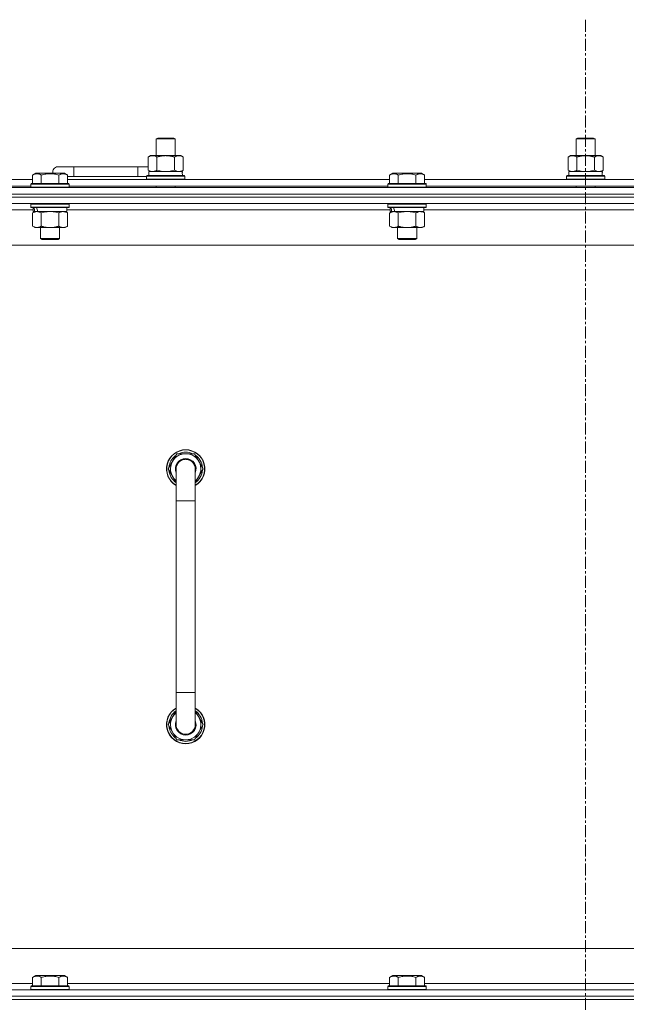
# Model space of a CAD drawing. Units: millimetres. Extents: x 0 to 30637, y -7 to 21000.
# Drawn here: x 22757 to 23136, y 15798 to 16414 of the extents above; entities that cross this region are included whole.
import ezdxf

# ---------------------------------------------------------------- set-up
doc = ezdxf.new("R2010")
doc.units = ezdxf.units.MM
doc.linetypes.add('K5LT_AXLED', pattern=[12, 7.5, -1.5, 1.5, -1.5])
doc.linetypes.add('K5LT_THIN', pattern=[0])
for name, color, linetype, true_color in [('OSI', 2, 'Continuous', 0xffff00), ('R', 1, 'Continuous', 0xff0000), ('WELDING', 7, 'Continuous', 0xffffff)]:
    doc.layers.add(name, color=color, linetype=linetype, true_color=true_color)

msp = doc.modelspace()

# ---------------------------------------------------------------- linework, layer by layer
at = {"layer": 'OSI', "color": 30, "linetype": 'K5LT_AXLED', "lineweight": 18, "true_color": 0xff8000}
msp.add_line((23110.86, 16414.36), (23110.86, 12557.29), dxfattribs=at)
at = {"layer": 'R', "color": 7, "linetype": 'K5LT_THIN', "lineweight": 18}
for p, q in [((22842.36, 16339.71), (22843.36, 16340.29)), ((22842.36, 16339.71), (22854.36, 16339.71)), ((22842.36, 16329.29), (22842.36, 16339.71)), ((22843.36, 16340.29), (22853.36, 16340.29)), ((22854.36, 16339.71), (22853.36, 16340.29)), ((22854.36, 16329.29), (22854.36, 16339.71)), ((23104.86, 16339.71), (23105.86, 16340.29)), ((23104.86, 16339.71), (23116.86, 16339.71)), ((23104.86, 16329.29), (23104.86, 16339.71)), ((23105.86, 16340.29), (23115.86, 16340.29)), ((23116.86, 16339.71), (23115.86, 16340.29)), ((23116.86, 16329.29), (23116.86, 16339.71)), ((22837.39, 16328.44), (22838.86, 16329.29)), ((22837.39, 16320.14), (22837.39, 16328.44)), ((22838.86, 16329.29), (22848.36, 16329.29)), ((22842.88, 16320.14), (22842.88, 16328.44)), ((22848.36, 16329.29), (22857.86, 16329.29)), ((22853.85, 16320.14), (22853.85, 16328.44)), ((22859.33, 16328.44), (22857.86, 16329.29)), ((22859.33, 16320.14), (22859.33, 16328.44)), ((23099.89, 16328.44), (23101.36, 16329.29)), ((23099.89, 16320.14), (23099.89, 16328.44)), ((23101.36, 16329.29), (23110.86, 16329.29)), ((23105.38, 16320.14), (23105.38, 16328.44)), ((23110.86, 16329.29), (23120.36, 16329.29)), ((23116.35, 16320.14), (23116.35, 16328.44)), ((23121.83, 16328.44), (23120.36, 16329.29)), ((23121.83, 16320.14), (23121.83, 16328.44)), ((22790.86, 16322.29), (22780.86, 16322.29)), ((22790.86, 16316.29), (22790.86, 16322.29)), ((22830.86, 16322.29), (22790.86, 16322.29)), ((22830.86, 16316.29), (22830.86, 16322.29)), ((22837.39, 16322.29), (22830.86, 16322.29)), ((22837.39, 16320.14), (22838.86, 16319.29)), ((22859.33, 16320.14), (22857.86, 16319.29)), ((23099.89, 16320.14), (23101.36, 16319.29)), ((23121.83, 16320.14), (23120.36, 16319.29)), ((22563.83, 16314.29), (22765.09, 16314.29)), ((22765.09, 16317.13), (22767.09, 16318.29)), ((22765.09, 16317.13), (22767.09, 16318.29)), ((22765.09, 16317.13), (22765.09, 16311.79)), ((22785.04, 16318.29), (22767.09, 16318.29)), ((22770.58, 16317.13), (22770.58, 16311.79)), ((22781.55, 16317.13), (22781.55, 16311.79)), ((22787.03, 16317.13), (22785.04, 16318.29)), ((22787.03, 16317.13), (22785.04, 16318.29)), ((22787.03, 16317.13), (22787.03, 16311.79)), ((22790.86, 16316.29), (22787.03, 16316.29)), ((22787.03, 16314.29), (22988.29, 16314.29)), ((22830.86, 16316.29), (22790.86, 16316.29)), ((22836.36, 16316.29), (22830.86, 16316.29)), ((22836.36, 16316.49), (22836.54, 16316.79)), ((22836.36, 16314.59), (22836.36, 16316.49)), ((22836.36, 16316.49), (22860.36, 16316.49)), ((22836.36, 16314.59), (22836.54, 16314.29)), ((22836.36, 16314.59), (22860.36, 16314.59)), ((22836.54, 16316.79), (22860.19, 16316.79)), ((22837.86, 16319.29), (22858.61, 16319.29)), ((22837.86, 16316.79), (22837.86, 16319.29)), ((22858.82, 16319.29), (22858.61, 16319.29)), ((22858.82, 16319.29), (22858.73, 16317.91)), ((22860.36, 16316.49), (22860.19, 16316.79)), ((22860.36, 16314.59), (22860.19, 16314.29)), ((22860.36, 16314.59), (22860.36, 16316.49)), ((22988.29, 16317.13), (22990.29, 16318.29)), ((22988.29, 16317.13), (22990.29, 16318.29)), ((22988.29, 16317.13), (22988.29, 16311.79)), ((23008.24, 16318.29), (22990.29, 16318.29)), ((22993.78, 16317.13), (22993.78, 16311.79)), ((23004.75, 16317.13), (23004.75, 16311.79)), ((23010.23, 16317.13), (23008.24, 16318.29)), ((23010.23, 16317.13), (23008.24, 16318.29)), ((23010.23, 16317.13), (23010.23, 16311.79)), ((23010.23, 16314.29), (23211.49, 16314.29)), ((23098.86, 16316.49), (23099.04, 16316.79)), ((23098.86, 16314.59), (23098.86, 16316.49)), ((23098.86, 16316.49), (23122.86, 16316.49)), ((23098.86, 16314.59), (23099.04, 16314.29)), ((23098.86, 16314.59), (23122.86, 16314.59)), ((23099.04, 16316.79), (23122.69, 16316.79)), ((23100.36, 16319.29), (23121.11, 16319.29)), ((23100.36, 16316.79), (23100.36, 16319.29)), ((23121.32, 16319.29), (23121.11, 16319.29)), ((23121.32, 16319.29), (23121.23, 16317.91)), ((23122.86, 16316.49), (23122.69, 16316.79)), ((23122.86, 16314.59), (23122.69, 16314.29)), ((23122.86, 16314.59), (23122.86, 16316.49)), ((22448.86, 16309.29), (23772.86, 16309.29)), ((22564.86, 16310.29), (22764.06, 16310.29)), ((22764.06, 16311.49), (22764.24, 16311.79)), ((22764.06, 16311.49), (22764.24, 16311.79)), ((22764.06, 16311.49), (22764.06, 16309.59)), ((22788.06, 16311.49), (22764.06, 16311.49)), ((22788.06, 16309.59), (22764.06, 16309.59)), ((22764.06, 16309.59), (22764.24, 16309.29)), ((22787.89, 16311.79), (22764.24, 16311.79)), ((22788.06, 16311.49), (22787.89, 16311.79)), ((22788.06, 16311.49), (22787.89, 16311.79)), ((22788.06, 16309.59), (22787.89, 16309.29)), ((22788.06, 16311.49), (22788.06, 16309.59)), ((22788.06, 16310.29), (22987.26, 16310.29)), ((22842.36, 16309.29), (22842.36, 16310.29)), ((22854.36, 16309.29), (22854.36, 16310.29)), ((22987.26, 16311.49), (22987.44, 16311.79)), ((22987.26, 16311.49), (22987.44, 16311.79)), ((22987.26, 16311.49), (22987.26, 16309.59)), ((23011.26, 16311.49), (22987.26, 16311.49)), ((22987.26, 16311.49), (22987.26, 16309.59)), ((23011.26, 16309.59), (22987.26, 16309.59)), ((22987.26, 16309.59), (22987.44, 16309.29)), ((23011.09, 16311.79), (22987.44, 16311.79)), ((23011.26, 16311.49), (23011.09, 16311.79)), ((23011.26, 16311.49), (23011.09, 16311.79)), ((23011.26, 16309.59), (23011.09, 16309.29)), ((23011.26, 16311.49), (23011.26, 16309.59)), ((23011.26, 16310.29), (23210.46, 16310.29)), ((23104.86, 16309.29), (23104.86, 16310.29)), ((23116.86, 16309.29), (23116.86, 16310.29)), ((23772.86, 16305.29), (22448.86, 16305.29)), ((22448.86, 16305.29), (23772.86, 16305.29)), ((23772.86, 16303.29), (22448.86, 16303.29)), ((23772.86, 16303.29), (22448.86, 16303.29)), ((23772.86, 16299.29), (22448.86, 16299.29)), ((22765.56, 16295.29), (22563.36, 16295.29)), ((22764.06, 16298.99), (22764.24, 16299.29)), ((22764.06, 16298.99), (22764.06, 16297.09)), ((22788.06, 16298.99), (22764.06, 16298.99)), ((22788.06, 16297.09), (22764.06, 16297.09)), ((22764.06, 16297.09), (22764.24, 16296.79)), ((22787.89, 16296.79), (22764.24, 16296.79)), ((22765.56, 16296.79), (22765.56, 16294.29)), ((22786.56, 16296.79), (22786.56, 16294.29)), ((22988.76, 16295.29), (22786.56, 16295.29)), ((22788.06, 16298.99), (22787.89, 16299.29)), ((22788.06, 16297.09), (22787.89, 16296.79)), ((22788.06, 16298.99), (22788.06, 16297.09)), ((22987.26, 16298.99), (22987.44, 16299.29)), ((22987.26, 16298.99), (22987.26, 16297.09)), ((23011.26, 16298.99), (22987.26, 16298.99)), ((23011.26, 16297.09), (22987.26, 16297.09)), ((22987.26, 16297.09), (22987.44, 16296.79)), ((23011.09, 16296.79), (22987.44, 16296.79)), ((22988.76, 16296.79), (22988.76, 16294.29)), ((23009.76, 16296.79), (23009.76, 16294.29)), ((23211.96, 16295.29), (23009.76, 16295.29)), ((23011.26, 16298.99), (23011.09, 16299.29)), ((23011.26, 16297.09), (23011.09, 16296.79)), ((23011.26, 16298.99), (23011.26, 16297.09)), ((22765.09, 16293.44), (22766.56, 16294.29)), ((22765.09, 16293.44), (22765.09, 16285.14)), ((22766.51, 16294.29), (22765.56, 16294.29)), ((22766.51, 16294.29), (22767.38, 16294.29)), ((22767.38, 16294.29), (22767.84, 16294.29)), ((22767.84, 16294.29), (22768.34, 16294.29)), ((22786.56, 16294.29), (22768.34, 16294.29)), ((22770.58, 16293.44), (22770.58, 16285.14)), ((22781.55, 16293.44), (22781.55, 16285.14)), ((22787.03, 16293.44), (22785.56, 16294.29)), ((22787.03, 16293.44), (22787.03, 16285.14)), ((22988.29, 16293.44), (22989.76, 16294.29)), ((22988.29, 16293.44), (22988.29, 16285.14)), ((22989.71, 16294.29), (22988.76, 16294.29)), ((22989.71, 16294.29), (22990.58, 16294.29)), ((22990.58, 16294.29), (22991.04, 16294.29)), ((22991.04, 16294.29), (22991.54, 16294.29)), ((23009.76, 16294.29), (22991.54, 16294.29)), ((22993.78, 16293.44), (22993.78, 16285.14)), ((23004.75, 16293.44), (23004.75, 16285.14)), ((23010.23, 16293.44), (23008.76, 16294.29)), ((23010.23, 16293.44), (23010.23, 16285.14)), ((22765.09, 16285.14), (22766.56, 16284.29)), ((22784.29, 16284.29), (22766.56, 16284.29)), ((22770.06, 16284.29), (22770.06, 16277.36)), ((22782.06, 16284.29), (22782.06, 16277.36)), ((22785.56, 16284.29), (22784.29, 16284.29)), ((22787.03, 16285.14), (22785.56, 16284.29)), ((22988.29, 16285.14), (22989.76, 16284.29)), ((23007.49, 16284.29), (22989.76, 16284.29)), ((22993.26, 16284.29), (22993.26, 16277.36)), ((23005.26, 16284.29), (23005.26, 16277.36)), ((23008.76, 16284.29), (23007.49, 16284.29)), ((23010.23, 16285.14), (23008.76, 16284.29)), ((22782.06, 16277.36), (22770.06, 16277.36)), ((22770.06, 16277.36), (22771.06, 16276.79)), ((22781.06, 16276.79), (22771.06, 16276.79)), ((22782.06, 16277.36), (22781.06, 16276.79)), ((23005.26, 16277.36), (22993.26, 16277.36)), ((22993.26, 16277.36), (22994.26, 16276.79)), ((23004.26, 16276.79), (22994.26, 16276.79)), ((23005.26, 16277.36), (23004.26, 16276.79)), ((23725.86, 16273.29), (22495.86, 16273.29)), ((22849.89, 16133.29), (22855.38, 16142.79)), ((22855.38, 16142.79), (22860.86, 16142.79)), ((22860.86, 16142.79), (22866.35, 16142.79)), ((22866.35, 16142.79), (22871.83, 16133.29)), ((22851.22, 16135.59), (22850.62, 16135.59)), ((22854.86, 16124.68), (22849.89, 16133.29)), ((22850.41, 16132.28), (22850.48, 16132.28)), ((22850.55, 16134.42), (22850.43, 16134.42)), ((22854.86, 16113.29), (22854.86, 16133.29)), ((22871.83, 16133.29), (22866.86, 16124.68)), ((22866.86, 16133.29), (22866.86, 16113.29)), ((22854.86, 16113.29), (22854.86, 15993.29)), ((22866.86, 16113.29), (22854.86, 16113.29)), ((22866.86, 16113.29), (22866.86, 15993.29)), ((22854.86, 15973.29), (22854.86, 15993.29)), ((22866.86, 15993.29), (22854.86, 15993.29)), ((22866.86, 15973.29), (22866.86, 15993.29)), ((22854.86, 15981.9), (22849.89, 15973.29)), ((22871.83, 15973.29), (22866.86, 15981.9)), ((22849.89, 15973.29), (22855.38, 15963.79)), ((22850.41, 15974.3), (22850.48, 15974.3)), ((22850.55, 15972.16), (22850.43, 15972.16)), ((22851.22, 15970.99), (22850.62, 15970.99)), ((22866.35, 15963.79), (22871.83, 15973.29)), ((22855.38, 15963.79), (22860.86, 15963.79)), ((22860.86, 15963.79), (22866.35, 15963.79)), ((22720.86, 15833.29), (23515.86, 15833.29)), ((22765.09, 15815.13), (22767.09, 15816.29)), ((22765.09, 15815.13), (22765.09, 15809.79)), ((22768.29, 15816.29), (22767.09, 15816.29)), ((22785.04, 15816.29), (22768.29, 15816.29)), ((22770.58, 15815.13), (22770.58, 15809.79)), ((22781.55, 15815.13), (22781.55, 15809.79)), ((22787.03, 15815.13), (22785.04, 15816.29)), ((22787.03, 15815.13), (22787.03, 15809.79)), ((22988.29, 15815.13), (22990.29, 15816.29)), ((22988.29, 15815.13), (22988.29, 15809.79)), ((22991.49, 15816.29), (22990.29, 15816.29)), ((23008.24, 15816.29), (22991.49, 15816.29)), ((22993.78, 15815.13), (22993.78, 15809.79)), ((23004.75, 15815.13), (23004.75, 15809.79)), ((23010.23, 15815.13), (23008.24, 15816.29)), ((23010.23, 15815.13), (23010.23, 15809.79)), ((22563.83, 15811.29), (22765.09, 15811.29)), ((22764.06, 15809.49), (22764.24, 15809.79)), ((22764.06, 15809.49), (22764.06, 15807.59)), ((22765.67, 15809.49), (22764.06, 15809.49)), ((22765.82, 15809.79), (22764.24, 15809.79)), ((22788.06, 15809.49), (22765.67, 15809.49)), ((22787.89, 15809.79), (22765.82, 15809.79)), ((22787.03, 15811.29), (22988.29, 15811.29)), ((22788.06, 15809.49), (22787.89, 15809.79)), ((22788.06, 15809.49), (22788.06, 15807.59)), ((22987.26, 15809.49), (22987.44, 15809.79)), ((22987.26, 15809.49), (22987.26, 15807.59)), ((22988.87, 15809.49), (22987.26, 15809.49)), ((22989.02, 15809.79), (22987.44, 15809.79)), ((23011.26, 15809.49), (22988.87, 15809.49)), ((23011.09, 15809.79), (22989.02, 15809.79)), ((23010.23, 15811.29), (23211.49, 15811.29)), ((23011.26, 15809.49), (23011.09, 15809.79)), ((23011.26, 15809.49), (23011.26, 15807.59)), ((22448.86, 15807.29), (23772.86, 15807.29)), ((22448.86, 15803.29), (23772.86, 15803.29)), ((23772.86, 15803.29), (22448.86, 15803.29)), ((22764.06, 15807.59), (22764.24, 15807.29)), ((22765.67, 15807.59), (22764.06, 15807.59)), ((22788.06, 15807.59), (22765.67, 15807.59)), ((22788.06, 15807.59), (22787.89, 15807.29)), ((22987.26, 15807.59), (22987.44, 15807.29)), ((22988.87, 15807.59), (22987.26, 15807.59)), ((23011.26, 15807.59), (22988.87, 15807.59)), ((23011.26, 15807.59), (23011.09, 15807.29)), ((22448.86, 15801.29), (23772.86, 15801.29)), ((23772.86, 15801.29), (22448.86, 15801.29))]:
    msp.add_line(p, q, dxfattribs=at)
for centre, radius, start, end in [((22780.86, 16319.29), 3, 90, 199.47122), ((22840.86, 16319.29), 5, 133.94209, 143.1301), ((22860.86, 16133.29), 12, 90, 240), ((22860.86, 16133.29), 11.83, 90, 239.51435), ((22860.86, 16133.29), 10.5, 124.79123, 167.35895), ((22860.86, 16133.29), 9.5, 90, 230.83329), ((22860.86, 16133.29), 10.5, 64.79123, 115.20877), ((22860.86, 16133.29), 12, 300, 90), ((22860.86, 16133.29), 11.83, 300.48565, 90), ((22860.86, 16133.29), 9.5, 309.16671, 90), ((22860.86, 16133.29), 10.5, 4.79123, 55.20877), ((22860.86, 16133.29), 10.5, 167.35895, 173.81052), ((22860.86, 16133.29), 6.5, 90, 202.61986), ((22860.86, 16133.29), 6, 0, 180), ((22860.86, 16133.29), 6.5, 337.38014, 90), ((22860.86, 16133.29), 10.5, 185.53239, 235.1501), ((22860.86, 16133.29), 6, 176.95862, 180), ((22860.86, 16133.29), 6, 0.35046, 2.55944), ((22860.86, 16133.29), 6, 359.99503, 0), ((22860.86, 16133.29), 6, 0, 0.00028), ((22860.86, 16133.29), 10.5, 304.8499, 355.20877), ((22860.86, 15973.29), 12, 120, 270), ((22860.86, 15973.29), 11.83, 120.48565, 270), ((22860.86, 15973.29), 10.5, 124.8499, 174.46761), ((22860.86, 15973.29), 12, 270, 60), ((22860.86, 15973.29), 11.83, 270, 59.51435), ((22860.86, 15973.29), 10.5, 4.79123, 55.1501), ((22860.86, 15973.29), 9.5, 129.16671, 270), ((22860.86, 15973.29), 6.5, 157.38014, 270), ((22860.86, 15973.29), 9.5, 270, 50.83329), ((22860.86, 15973.29), 6.5, 270, 22.61986), ((22860.86, 15973.29), 10.5, 186.18948, 192.64105), ((22860.86, 15973.29), 10.5, 192.64105, 235.20877), ((22860.86, 15973.29), 6, 180, 0), ((22860.86, 15973.29), 6, 326.44269, 0), ((22860.86, 15973.29), 10.5, 304.79123, 355.20877), ((22860.86, 15973.29), 10.5, 244.79123, 295.20877)]:
    msp.add_arc(centre, radius, start, end, dxfattribs=at)
for centre, major_axis, ratio, start_param, end_param in [((22848.36, 16314.36), (0, 22.52), 0.466308, -1.46277, -1.350168), ((23110.86, 16314.36), (0, 22.52), 0.466308, -1.46277, -1.350168), ((22776.06, 16292.12), (6.17, -22.4), 0.379473, 4.399328, 4.511721), ((22776.06, 16299.22), (6.17, -22.4), 0.379473, 4.716306, 4.828907), ((22999.26, 16292.12), (6.17, -22.4), 0.379473, 4.399328, 4.511721), ((22999.26, 16299.22), (6.17, -22.4), 0.379473, 4.716306, 4.828907)]:
    msp.add_ellipse(centre, major_axis=major_axis, ratio=ratio, start_param=start_param, end_param=end_param, dxfattribs=at)
at = {"layer": 'WELDING', "color": 7, "linetype": 'K5LT_THIN', "lineweight": 18}
for p, q in [((22842.88, 16320.14), (22844.68, 16319.69)), ((22852.05, 16319.69), (22853.85, 16320.14)), ((23105.38, 16320.14), (23107.18, 16319.69)), ((23114.55, 16319.69), (23116.35, 16320.14)), ((22844.68, 16319.69), (22846.51, 16319.39)), ((22846.51, 16319.39), (22848.36, 16319.29)), ((22848.36, 16319.29), (22850.22, 16319.39)), ((22850.22, 16319.39), (22852.05, 16319.69)), ((23107.18, 16319.69), (23109.01, 16319.39)), ((23109.01, 16319.39), (23110.86, 16319.29)), ((23110.86, 16319.29), (23112.72, 16319.39)), ((23112.72, 16319.39), (23114.55, 16319.69)), ((22772.38, 16293.89), (22770.58, 16293.44)), ((22774.21, 16294.18), (22772.38, 16293.89)), ((22776.06, 16294.29), (22774.21, 16294.18)), ((22777.92, 16294.18), (22776.06, 16294.29)), ((22779.75, 16293.89), (22777.92, 16294.18)), ((22781.55, 16293.44), (22779.75, 16293.89)), ((22995.58, 16293.89), (22993.78, 16293.44)), ((22997.41, 16294.18), (22995.58, 16293.89)), ((22999.26, 16294.29), (22997.41, 16294.18)), ((23001.12, 16294.18), (22999.26, 16294.29)), ((23002.95, 16293.89), (23001.12, 16294.18)), ((23004.75, 16293.44), (23002.95, 16293.89))]:
    msp.add_line(p, q, dxfattribs=at)
for points, knots in [([(22842.88, 16328.44), (22842.56, 16328.63), (22842.09, 16328.86), (22841.51, 16329.07), (22841.17, 16329.16), (22840.87, 16329.23), (22840.52, 16329.27), (22840.17, 16329.29), (22839.81, 16329.28), (22839.5, 16329.24), (22839.17, 16329.18), (22838.72, 16329.06), (22838.11, 16328.83), (22837.65, 16328.59), (22837.39, 16328.44)], [0, 0, 0, 0, 2.72415, 3.912285, 4.716446, 5.530362, 6.353984, 7.500189, 8.40607, 9.211142, 9.998759, 11.128707, 12.847273, 15, 15, 15, 15]), ([(22848.36, 16329.29), (22848.18, 16329.29), (22847.82, 16329.28), (22847.27, 16329.25), (22846.71, 16329.21), (22846.22, 16329.15), (22845.87, 16329.1), (22845.63, 16329.07), (22845.46, 16329.04), (22845.29, 16329.01), (22845.12, 16328.98), (22844.94, 16328.94), (22844.75, 16328.9), (22844.53, 16328.86), (22844.22, 16328.79), (22843.9, 16328.71), (22843.59, 16328.63), (22843.35, 16328.57), (22843.12, 16328.51), (22842.96, 16328.46), (22842.88, 16328.44)], [0, 0, 0, 0, 0.426692, 0.853385, 1.280077, 1.70677, 1.976977, 2.112081, 2.247185, 2.382289, 2.517392, 2.652496, 2.7876, 2.975699, 3.163798, 3.539996, 3.728096, 3.916195, 4.104294, 4.292393, 4.292393, 4.292393, 4.292393]), ([(22853.85, 16328.44), (22853.79, 16328.46), (22853.66, 16328.49), (22853.48, 16328.54), (22853.3, 16328.59), (22853.05, 16328.66), (22852.74, 16328.73), (22852.4, 16328.81), (22852.09, 16328.88), (22851.82, 16328.94), (22851.59, 16328.98), (22851.4, 16329.01), (22851.19, 16329.05), (22850.9, 16329.1), (22850.54, 16329.15), (22850.18, 16329.19), (22849.69, 16329.24), (22849.21, 16329.27), (22848.72, 16329.28), (22848.48, 16329.29), (22848.36, 16329.29)], [0, 0, 0, 0, 0.14736, 0.294719, 0.442079, 0.589439, 0.884158, 1.178877, 1.396237, 1.613598, 1.830958, 1.939638, 2.048318, 2.328827, 2.609337, 2.889846, 3.170356, 3.731374, 4.011884, 4.292393, 4.292393, 4.292393, 4.292393]), ([(22859.33, 16328.44), (22859.01, 16328.63), (22858.54, 16328.86), (22857.97, 16329.07), (22857.62, 16329.16), (22857.32, 16329.23), (22856.98, 16329.27), (22856.62, 16329.29), (22856.27, 16329.28), (22855.96, 16329.24), (22855.62, 16329.18), (22855.18, 16329.06), (22854.57, 16328.83), (22854.11, 16328.59), (22853.85, 16328.44)], [0, 0, 0, 0, 2.72415, 3.912285, 4.716446, 5.530362, 6.353984, 7.500189, 8.40607, 9.211142, 9.998759, 11.128707, 12.847273, 15, 15, 15, 15]), ([(23105.38, 16328.44), (23105.06, 16328.63), (23104.59, 16328.86), (23104.01, 16329.07), (23103.67, 16329.16), (23103.37, 16329.23), (23103.02, 16329.27), (23102.67, 16329.29), (23102.31, 16329.28), (23102, 16329.24), (23101.67, 16329.18), (23101.22, 16329.06), (23100.61, 16328.83), (23100.15, 16328.59), (23099.89, 16328.44)], [0, 0, 0, 0, 2.72415, 3.912285, 4.716446, 5.530362, 6.353984, 7.500189, 8.40607, 9.211142, 9.998759, 11.128707, 12.847273, 15, 15, 15, 15]), ([(23110.86, 16329.29), (23110.68, 16329.29), (23110.32, 16329.28), (23109.77, 16329.25), (23109.21, 16329.21), (23108.72, 16329.15), (23108.37, 16329.1), (23108.13, 16329.07), (23107.96, 16329.04), (23107.79, 16329.01), (23107.62, 16328.98), (23107.44, 16328.94), (23107.25, 16328.9), (23107.03, 16328.86), (23106.72, 16328.79), (23106.4, 16328.71), (23106.09, 16328.63), (23105.85, 16328.57), (23105.62, 16328.51), (23105.46, 16328.46), (23105.38, 16328.44)], [0, 0, 0, 0, 0.426692, 0.853385, 1.280077, 1.70677, 1.976977, 2.112081, 2.247185, 2.382289, 2.517392, 2.652496, 2.7876, 2.975699, 3.163798, 3.539996, 3.728096, 3.916195, 4.104294, 4.292393, 4.292393, 4.292393, 4.292393]), ([(23116.35, 16328.44), (23116.29, 16328.46), (23116.16, 16328.49), (23115.98, 16328.54), (23115.8, 16328.59), (23115.55, 16328.66), (23115.24, 16328.73), (23114.9, 16328.81), (23114.59, 16328.88), (23114.32, 16328.94), (23114.09, 16328.98), (23113.9, 16329.01), (23113.69, 16329.05), (23113.4, 16329.1), (23113.04, 16329.15), (23112.68, 16329.19), (23112.19, 16329.24), (23111.71, 16329.27), (23111.22, 16329.28), (23110.98, 16329.29), (23110.86, 16329.29)], [0, 0, 0, 0, 0.14736, 0.294719, 0.442079, 0.589439, 0.884158, 1.178877, 1.396237, 1.613598, 1.830958, 1.939638, 2.048318, 2.328827, 2.609337, 2.889846, 3.170356, 3.731374, 4.011884, 4.292393, 4.292393, 4.292393, 4.292393]), ([(23121.83, 16328.44), (23121.51, 16328.63), (23121.04, 16328.86), (23120.47, 16329.07), (23120.12, 16329.16), (23119.82, 16329.23), (23119.48, 16329.27), (23119.12, 16329.29), (23118.77, 16329.28), (23118.46, 16329.24), (23118.12, 16329.18), (23117.68, 16329.06), (23117.07, 16328.83), (23116.61, 16328.59), (23116.35, 16328.44)], [0, 0, 0, 0, 2.72415, 3.912285, 4.716446, 5.530362, 6.353984, 7.500189, 8.40607, 9.211142, 9.998759, 11.128707, 12.847273, 15, 15, 15, 15]), ([(22837.39, 16320.14), (22837.68, 16319.97), (22838.12, 16319.75), (22838.68, 16319.53), (22839.07, 16319.42), (22839.42, 16319.34), (22839.78, 16319.3), (22840.02, 16319.29), (22840.14, 16319.29)], [0, 0, 0, 0, 2.905563, 4.375924, 5.511195, 6.679161, 7.850161, 9, 9, 9, 9]), ([(22840.14, 16319.29), (22840.26, 16319.29), (22840.51, 16319.3), (22840.88, 16319.35), (22841.25, 16319.43), (22841.71, 16319.57), (22842.25, 16319.79), (22842.68, 16320.02), (22842.88, 16320.14)], [0, 0, 0, 0, 1.192024, 2.404251, 3.60809, 4.765234, 6.955738, 9, 9, 9, 9]), ([(22853.85, 16320.14), (22854.14, 16319.97), (22854.57, 16319.75), (22855.13, 16319.53), (22855.52, 16319.42), (22855.88, 16319.34), (22856.24, 16319.3), (22856.47, 16319.29), (22856.59, 16319.29)], [0, 0, 0, 0, 2.905563, 4.375924, 5.511195, 6.679161, 7.850161, 9, 9, 9, 9]), ([(22856.59, 16319.29), (22856.72, 16319.29), (22856.97, 16319.3), (22857.34, 16319.35), (22857.7, 16319.43), (22858.17, 16319.57), (22858.71, 16319.79), (22859.13, 16320.02), (22859.33, 16320.14)], [0, 0, 0, 0, 1.192024, 2.404251, 3.60809, 4.765234, 6.955738, 9, 9, 9, 9]), ([(23099.89, 16320.14), (23100.18, 16319.97), (23100.62, 16319.75), (23101.18, 16319.53), (23101.57, 16319.42), (23101.92, 16319.34), (23102.28, 16319.3), (23102.52, 16319.29), (23102.64, 16319.29)], [0, 0, 0, 0, 2.905563, 4.375924, 5.511195, 6.679161, 7.850161, 9, 9, 9, 9]), ([(23102.64, 16319.29), (23102.76, 16319.29), (23103.01, 16319.3), (23103.38, 16319.35), (23103.75, 16319.43), (23104.21, 16319.57), (23104.75, 16319.79), (23105.18, 16320.02), (23105.38, 16320.14)], [0, 0, 0, 0, 1.192024, 2.404251, 3.60809, 4.765234, 6.955738, 9, 9, 9, 9]), ([(23116.35, 16320.14), (23116.64, 16319.97), (23117.07, 16319.75), (23117.63, 16319.53), (23118.02, 16319.42), (23118.38, 16319.34), (23118.74, 16319.3), (23118.97, 16319.29), (23119.09, 16319.29)], [0, 0, 0, 0, 2.905563, 4.375924, 5.511195, 6.679161, 7.850161, 9, 9, 9, 9]), ([(23119.09, 16319.29), (23119.22, 16319.29), (23119.47, 16319.3), (23119.84, 16319.35), (23120.2, 16319.43), (23120.67, 16319.57), (23121.21, 16319.79), (23121.63, 16320.02), (23121.83, 16320.14)], [0, 0, 0, 0, 1.192024, 2.404251, 3.60809, 4.765234, 6.955738, 9, 9, 9, 9]), ([(22770.58, 16317.13), (22770.26, 16317.32), (22769.82, 16317.54), (22769.32, 16317.72), (22769.06, 16317.81), (22768.76, 16317.88), (22768.38, 16317.96), (22767.99, 16317.99), (22767.59, 16317.98), (22767.19, 16317.94), (22766.74, 16317.85), (22766.03, 16317.63), (22765.49, 16317.36), (22765.09, 16317.13)], [0, 0, 0, 0, 2.548637, 3.393886, 3.820302, 4.557043, 5.628317, 6.750839, 7.483164, 8.644096, 9.785804, 10.891414, 14, 14, 14, 14]), ([(22781.55, 16317.13), (22781.31, 16317.2), (22780.69, 16317.37), (22779.57, 16317.64), (22778.45, 16317.83), (22777.49, 16317.93), (22776.85, 16317.97), (22776.35, 16317.98), (22775.99, 16317.98), (22775.65, 16317.98), (22775.26, 16317.97), (22774.8, 16317.94), (22774.34, 16317.9), (22773.7, 16317.82), (22772.68, 16317.66), (22771.58, 16317.41), (22770.82, 16317.2), (22770.58, 16317.13)], [0, 0, 0, 0, 2.896048, 7.635036, 13.675312, 16.352744, 19.030177, 21.193346, 22.27493, 23.356515, 25.164905, 26.973294, 28.781684, 30.590074, 34.691771, 40.985529, 43.953237, 43.953237, 43.953237, 43.953237]), ([(22787.03, 16317.13), (22786.71, 16317.32), (22786.31, 16317.52), (22785.81, 16317.71), (22785.55, 16317.8), (22785.28, 16317.87), (22784.99, 16317.93), (22784.67, 16317.97), (22784.31, 16317.99), (22783.96, 16317.97), (22783.64, 16317.94), (22783.29, 16317.87), (22782.85, 16317.75), (22782.26, 16317.52), (22781.81, 16317.28), (22781.55, 16317.13)], [0, 0, 0, 0, 2.912728, 3.529104, 4.366059, 5.20805, 5.90491, 6.841792, 7.999747, 8.992853, 9.878966, 10.753647, 12.031595, 13.665019, 16, 16, 16, 16]), ([(22993.78, 16317.13), (22993.46, 16317.32), (22993.02, 16317.54), (22992.52, 16317.72), (22992.26, 16317.81), (22991.96, 16317.88), (22991.58, 16317.96), (22991.19, 16317.99), (22990.79, 16317.98), (22990.39, 16317.94), (22989.94, 16317.85), (22989.23, 16317.63), (22988.69, 16317.36), (22988.29, 16317.13)], [0, 0, 0, 0, 2.548637, 3.393886, 3.820302, 4.557043, 5.628317, 6.750839, 7.483164, 8.644096, 9.785804, 10.891414, 14, 14, 14, 14]), ([(23004.75, 16317.13), (23004.51, 16317.2), (23003.89, 16317.37), (23002.77, 16317.64), (23001.65, 16317.83), (23000.69, 16317.93), (23000.05, 16317.97), (22999.55, 16317.98), (22999.19, 16317.98), (22998.85, 16317.98), (22998.46, 16317.97), (22998, 16317.94), (22997.54, 16317.9), (22996.9, 16317.82), (22995.88, 16317.66), (22994.78, 16317.41), (22994.02, 16317.2), (22993.78, 16317.13)], [0, 0, 0, 0, 2.896048, 7.635036, 13.675312, 16.352744, 19.030177, 21.193346, 22.27493, 23.356515, 25.164905, 26.973294, 28.781684, 30.590074, 34.691771, 40.985529, 43.953237, 43.953237, 43.953237, 43.953237]), ([(23010.23, 16317.13), (23009.91, 16317.32), (23009.51, 16317.52), (23009.01, 16317.71), (23008.75, 16317.8), (23008.48, 16317.87), (23008.19, 16317.93), (23007.87, 16317.97), (23007.51, 16317.99), (23007.16, 16317.97), (23006.84, 16317.94), (23006.49, 16317.87), (23006.05, 16317.75), (23005.46, 16317.52), (23005.01, 16317.28), (23004.75, 16317.13)], [0, 0, 0, 0, 2.912728, 3.529104, 4.366059, 5.20805, 5.90491, 6.841792, 7.999747, 8.992853, 9.878966, 10.753647, 12.031595, 13.665019, 16, 16, 16, 16]), ([(22767.84, 16294.29), (22767.71, 16294.29), (22767.46, 16294.28), (22767.09, 16294.23), (22766.73, 16294.14), (22766.26, 16294), (22765.72, 16293.78), (22765.3, 16293.56), (22765.09, 16293.44)], [0, 0, 0, 0, 1.192024, 2.404251, 3.60809, 4.765234, 6.955738, 9, 9, 9, 9]), ([(22770.58, 16293.44), (22770.29, 16293.6), (22769.86, 16293.83), (22769.3, 16294.04), (22768.91, 16294.15), (22768.55, 16294.23), (22768.19, 16294.28), (22767.96, 16294.29), (22767.84, 16294.29)], [0, 0, 0, 0, 2.905563, 4.375924, 5.511195, 6.679161, 7.850161, 9, 9, 9, 9]), ([(22784.29, 16294.29), (22784.11, 16294.29), (22783.76, 16294.26), (22783.32, 16294.18), (22782.82, 16294.04), (22782.26, 16293.82), (22781.79, 16293.58), (22781.55, 16293.44)], [0, 0, 0, 0, 1.523216, 3.057663, 3.814901, 5.878539, 8, 8, 8, 8]), ([(22787.03, 16293.44), (22786.79, 16293.58), (22786.36, 16293.81), (22785.75, 16294.05), (22785.22, 16294.19), (22784.74, 16294.27), (22784.43, 16294.29), (22784.29, 16294.29)], [0, 0, 0, 0, 2.217775, 3.830428, 5.353122, 6.821732, 8, 8, 8, 8]), ([(22991.04, 16294.29), (22990.91, 16294.29), (22990.66, 16294.28), (22990.29, 16294.23), (22989.93, 16294.14), (22989.46, 16294), (22988.92, 16293.78), (22988.5, 16293.56), (22988.29, 16293.44)], [0, 0, 0, 0, 1.192024, 2.404251, 3.60809, 4.765234, 6.955738, 9, 9, 9, 9]), ([(22993.78, 16293.44), (22993.49, 16293.6), (22993.06, 16293.83), (22992.5, 16294.04), (22992.11, 16294.15), (22991.75, 16294.23), (22991.39, 16294.28), (22991.16, 16294.29), (22991.04, 16294.29)], [0, 0, 0, 0, 2.905563, 4.375924, 5.511195, 6.679161, 7.850161, 9, 9, 9, 9]), ([(23007.49, 16294.29), (23007.31, 16294.29), (23006.96, 16294.26), (23006.52, 16294.18), (23006.02, 16294.04), (23005.46, 16293.82), (23004.99, 16293.58), (23004.75, 16293.44)], [0, 0, 0, 0, 1.523216, 3.057663, 3.814901, 5.878539, 8, 8, 8, 8]), ([(23010.23, 16293.44), (23009.99, 16293.58), (23009.56, 16293.81), (23008.95, 16294.05), (23008.42, 16294.19), (23007.94, 16294.27), (23007.63, 16294.29), (23007.49, 16294.29)], [0, 0, 0, 0, 2.217775, 3.830428, 5.353122, 6.821732, 8, 8, 8, 8]), ([(22765.09, 16285.14), (22765.42, 16284.95), (22765.89, 16284.71), (22766.46, 16284.51), (22766.81, 16284.41), (22767.11, 16284.35), (22767.45, 16284.3), (22767.81, 16284.28), (22768.16, 16284.3), (22768.47, 16284.33), (22768.81, 16284.4), (22769.25, 16284.52), (22769.86, 16284.75), (22770.32, 16284.99), (22770.58, 16285.14)], [0, 0, 0, 0, 2.72415, 3.912285, 4.716446, 5.530362, 6.353984, 7.500189, 8.40607, 9.211142, 9.998759, 11.128707, 12.847273, 15, 15, 15, 15]), ([(22770.58, 16285.14), (22770.67, 16285.11), (22770.86, 16285.06), (22771.13, 16284.98), (22771.41, 16284.91), (22771.97, 16284.77), (22772.73, 16284.61), (22773.71, 16284.45), (22774.43, 16284.36), (22774.98, 16284.32), (22775.34, 16284.3), (22775.64, 16284.29), (22775.88, 16284.29), (22776.13, 16284.29), (22776.43, 16284.29), (22776.79, 16284.3), (22777.15, 16284.32), (22777.63, 16284.36), (22778.24, 16284.42), (22779.15, 16284.56), (22780.04, 16284.74), (22780.8, 16284.93), (22781.23, 16285.04), (22781.44, 16285.11), (22781.55, 16285.14)], [0, 0, 0, 0, 0.360272, 0.720544, 1.080816, 1.441087, 2.882175, 4.029166, 5.176157, 5.634334, 6.092512, 6.546256, 6.773128, 7, 7.455961, 7.911922, 8.367882, 8.823843, 9.735765, 10.647686, 12.323843, 13.161922, 13.580961, 14, 14, 14, 14]), ([(22781.55, 16285.14), (22781.88, 16284.94), (22782.37, 16284.7), (22783.01, 16284.48), (22783.43, 16284.37), (22783.86, 16284.3), (22784.13, 16284.29), (22784.29, 16284.29)], [0, 0, 0, 0, 3.005828, 4.318193, 5.5895, 6.632109, 8, 8, 8, 8]), ([(22784.29, 16284.29), (22784.48, 16284.29), (22784.79, 16284.31), (22785.28, 16284.4), (22785.81, 16284.55), (22786.41, 16284.79), (22786.83, 16285.02), (22787.03, 16285.14)], [0, 0, 0, 0, 1.597458, 2.676777, 4.235764, 6.182879, 8, 8, 8, 8]), ([(22988.29, 16285.14), (22988.62, 16284.95), (22989.09, 16284.71), (22989.66, 16284.51), (22990.01, 16284.41), (22990.31, 16284.35), (22990.65, 16284.3), (22991.01, 16284.28), (22991.36, 16284.3), (22991.67, 16284.33), (22992.01, 16284.4), (22992.45, 16284.52), (22993.06, 16284.75), (22993.52, 16284.99), (22993.78, 16285.14)], [0, 0, 0, 0, 2.72415, 3.912285, 4.716446, 5.530362, 6.353984, 7.500189, 8.40607, 9.211142, 9.998759, 11.128707, 12.847273, 15, 15, 15, 15]), ([(22993.78, 16285.14), (22993.87, 16285.11), (22994.06, 16285.06), (22994.33, 16284.98), (22994.61, 16284.91), (22995.17, 16284.77), (22995.93, 16284.61), (22996.91, 16284.45), (22997.63, 16284.36), (22998.18, 16284.32), (22998.54, 16284.3), (22998.84, 16284.29), (22999.08, 16284.29), (22999.33, 16284.29), (22999.63, 16284.29), (22999.99, 16284.3), (23000.35, 16284.32), (23000.83, 16284.36), (23001.44, 16284.42), (23002.35, 16284.56), (23003.24, 16284.74), (23004, 16284.93), (23004.43, 16285.04), (23004.64, 16285.11), (23004.75, 16285.14)], [0, 0, 0, 0, 0.360272, 0.720544, 1.080816, 1.441087, 2.882175, 4.029166, 5.176157, 5.634334, 6.092512, 6.546256, 6.773128, 7, 7.455961, 7.911922, 8.367882, 8.823843, 9.735765, 10.647686, 12.323843, 13.161922, 13.580961, 14, 14, 14, 14]), ([(23004.75, 16285.14), (23005.08, 16284.94), (23005.57, 16284.7), (23006.21, 16284.48), (23006.63, 16284.37), (23007.06, 16284.3), (23007.33, 16284.29), (23007.49, 16284.29)], [0, 0, 0, 0, 3.005828, 4.318193, 5.5895, 6.632109, 8, 8, 8, 8]), ([(23007.49, 16284.29), (23007.68, 16284.29), (23007.99, 16284.31), (23008.48, 16284.4), (23009.01, 16284.55), (23009.61, 16284.79), (23010.03, 16285.02), (23010.23, 16285.14)], [0, 0, 0, 0, 1.597458, 2.676777, 4.235764, 6.182879, 8, 8, 8, 8]), ([(22866.86, 16133.29), (22866.86, 16133.29), (22866.86, 16133.29), (22866.86, 16133.29), (22866.86, 16133.29), (22866.86, 16133.29), (22866.86, 16133.29), (22866.86, 16133.31), (22866.86, 16133.34), (22866.86, 16133.38), (22866.86, 16133.39), (22866.86, 16133.46), (22866.86, 16133.51), (22866.85, 16133.65), (22866.85, 16133.75), (22866.82, 16134.03), (22866.8, 16134.21), (22866.71, 16134.64), (22866.65, 16134.89), (22866.5, 16135.37), (22866.41, 16135.6), (22866.19, 16136.06), (22866.07, 16136.28), (22865.8, 16136.7), (22865.66, 16136.91), (22865.34, 16137.3), (22865.16, 16137.48), (22864.8, 16137.82), (22864.61, 16137.99), (22864.2, 16138.28), (22863.99, 16138.42), (22863.55, 16138.66), (22863.32, 16138.77), (22862.85, 16138.95), (22862.61, 16139.03), (22862.37, 16139.1), (22862.36, 16139.1), (22862.11, 16139.15), (22861.87, 16139.21), (22861.47, 16139.26), (22861.31, 16139.27), (22861.12, 16139.28), (22861.09, 16139.28), (22860.99, 16139.29), (22860.94, 16139.29), (22860.63, 16139.29), (22860.38, 16139.27), (22859.88, 16139.21), (22859.63, 16139.16), (22859.14, 16139.04), (22858.9, 16138.96), (22858.43, 16138.78), (22858.21, 16138.67), (22857.77, 16138.43), (22857.55, 16138.3), (22857.14, 16138), (22856.95, 16137.84), (22856.58, 16137.5), (22856.41, 16137.32), (22856.09, 16136.93), (22855.94, 16136.73), (22855.67, 16136.3), (22855.55, 16136.08), (22855.33, 16135.63), (22855.24, 16135.39), (22855.08, 16134.92), (22855.02, 16134.67), (22854.93, 16134.18), (22854.89, 16133.93), (22854.87, 16133.55), (22854.86, 16133.41), (22854.86, 16133.29), (22854.86, 16133.29), (22854.86, 16133.29), (22854.86, 16133.29), (22854.86, 16133.29)], [0, 0, 0, 0, 0.000209, 0.000209, 0.000338, 0.000338, 0.000981, 0.000981, 0.098937, 0.098937, 0.164887, 0.164887, 0.362752, 0.362752, 0.741994, 0.741994, 1.483988, 1.483988, 2.48582, 2.48582, 3.486028, 3.486028, 4.48538, 4.48538, 5.485145, 5.485145, 6.484911, 6.484911, 7.484676, 7.484676, 8.484441, 8.484441, 9.484207, 9.484207, 10.483972, 10.483972, 10.502073, 10.502073, 11.483737, 11.483737, 12.118167, 12.118167, 12.253944, 12.253944, 12.483502, 12.483502, 13.483268, 13.483268, 14.483033, 14.483033, 15.482798, 15.482798, 16.482564, 16.482564, 17.482329, 17.482329, 18.482094, 18.482094, 19.48186, 19.48186, 20.481625, 20.481625, 21.48139, 21.48139, 22.481156, 22.481156, 23.480388, 23.480388, 24.480241, 24.480241, 24.99845, 24.99845, 24.99924, 24.99924, 25, 25, 25, 25]), ([(22767.84, 15815.98), (22767.69, 15815.98), (22767.42, 15815.97), (22766.97, 15815.9), (22766.57, 15815.8), (22765.93, 15815.57), (22765.46, 15815.34), (22765.09, 15815.13)], [0, 0, 0, 0, 1.226606, 2.409535, 3.824463, 4.76519, 8, 8, 8, 8]), ([(22770.58, 15815.13), (22770.4, 15815.24), (22770.06, 15815.42), (22769.5, 15815.67), (22768.98, 15815.84), (22768.47, 15815.94), (22768.11, 15815.98), (22767.9, 15815.98), (22767.84, 15815.98)], [0, 0, 0, 0, 1.81824, 3.449192, 5.5205, 6.92415, 8.399389, 9, 9, 9, 9]), ([(22781.55, 15815.13), (22781.31, 15815.2), (22780.69, 15815.37), (22779.57, 15815.64), (22778.45, 15815.83), (22777.49, 15815.93), (22776.85, 15815.97), (22776.35, 15815.98), (22775.99, 15815.98), (22775.65, 15815.98), (22775.26, 15815.97), (22774.8, 15815.94), (22774.34, 15815.9), (22773.7, 15815.82), (22772.68, 15815.66), (22771.58, 15815.41), (22770.82, 15815.2), (22770.58, 15815.13)], [0, 0, 0, 0, 2.896048, 7.635036, 13.675312, 16.352744, 19.030177, 21.193346, 22.27493, 23.356515, 25.164905, 26.973294, 28.781684, 30.590074, 34.691771, 40.985529, 43.953237, 43.953237, 43.953237, 43.953237]), ([(22787.03, 15815.13), (22786.71, 15815.32), (22786.31, 15815.52), (22785.81, 15815.71), (22785.55, 15815.8), (22785.28, 15815.87), (22784.99, 15815.93), (22784.67, 15815.97), (22784.31, 15815.99), (22783.96, 15815.97), (22783.64, 15815.94), (22783.29, 15815.87), (22782.85, 15815.75), (22782.26, 15815.52), (22781.81, 15815.28), (22781.55, 15815.13)], [0, 0, 0, 0, 2.912728, 3.529104, 4.366059, 5.20805, 5.90491, 6.841792, 7.999747, 8.992853, 9.878966, 10.753647, 12.031595, 13.665019, 16, 16, 16, 16]), ([(22991.04, 15815.98), (22990.89, 15815.98), (22990.62, 15815.97), (22990.17, 15815.9), (22989.77, 15815.8), (22989.13, 15815.57), (22988.66, 15815.34), (22988.29, 15815.13)], [0, 0, 0, 0, 1.226606, 2.409535, 3.824463, 4.76519, 8, 8, 8, 8]), ([(22993.78, 15815.13), (22993.6, 15815.24), (22993.26, 15815.42), (22992.7, 15815.67), (22992.18, 15815.84), (22991.67, 15815.94), (22991.31, 15815.98), (22991.1, 15815.98), (22991.04, 15815.98)], [0, 0, 0, 0, 1.81824, 3.449192, 5.5205, 6.92415, 8.399389, 9, 9, 9, 9]), ([(23004.75, 15815.13), (23004.51, 15815.2), (23003.89, 15815.37), (23002.77, 15815.64), (23001.65, 15815.83), (23000.69, 15815.93), (23000.05, 15815.97), (22999.55, 15815.98), (22999.19, 15815.98), (22998.85, 15815.98), (22998.46, 15815.97), (22998, 15815.94), (22997.54, 15815.9), (22996.9, 15815.82), (22995.88, 15815.66), (22994.78, 15815.41), (22994.02, 15815.2), (22993.78, 15815.13)], [0, 0, 0, 0, 2.896048, 7.635036, 13.675312, 16.352744, 19.030177, 21.193346, 22.27493, 23.356515, 25.164905, 26.973294, 28.781684, 30.590074, 34.691771, 40.985529, 43.953237, 43.953237, 43.953237, 43.953237]), ([(23010.23, 15815.13), (23009.91, 15815.32), (23009.51, 15815.52), (23009.01, 15815.71), (23008.75, 15815.8), (23008.48, 15815.87), (23008.19, 15815.93), (23007.87, 15815.97), (23007.51, 15815.99), (23007.16, 15815.97), (23006.84, 15815.94), (23006.49, 15815.87), (23006.05, 15815.75), (23005.46, 15815.52), (23005.01, 15815.28), (23004.75, 15815.13)], [0, 0, 0, 0, 2.912728, 3.529104, 4.366059, 5.20805, 5.90491, 6.841792, 7.999747, 8.992853, 9.878966, 10.753647, 12.031595, 13.665019, 16, 16, 16, 16])]:
    msp.add_open_spline(points, degree=3, knots=knots, dxfattribs=at)

doc.saveas('drawing.dxf')
